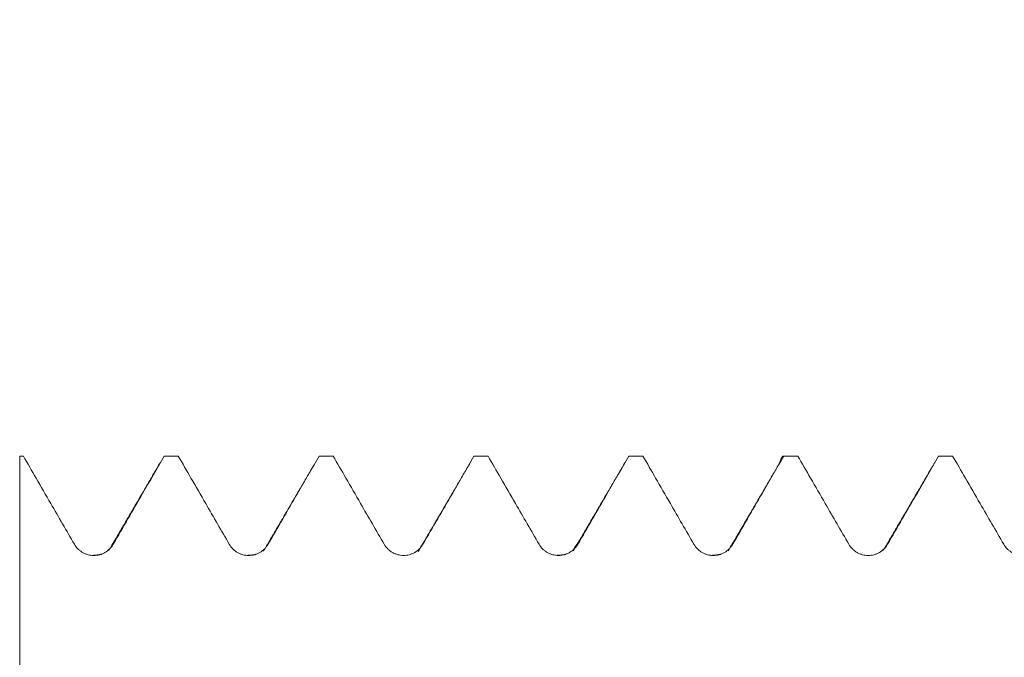
# Model space of a CAD drawing. Units: millimetres. Extents: x -42 to 149, y -82 to 24.
# Drawn here: x 115 to 122, y 2 to 6 of the extents above; entities that cross this region are included whole.
import ezdxf

# ---------------------------------------------------------------- set-up
doc = ezdxf.new("R2010")
doc.units = ezdxf.units.MM
doc.layers.add('1', color=4, linetype='Continuous')
doc.layers.add('SK2', color=7, linetype='Continuous')
doc.styles.add('iso_b_vert', font='simplex.shx')
doc.dimstyles.get("Standard").update_dxf_attribs({"dimtxt": 0.18, "dimasz": 0.18, "dimexe": 0.18, "dimexo": 0.0625, "dimgap": 0.09, "dimtad": 1, "dimzin": 0, "dimdsep": 52, "dimtxsty": 'Standard', "dimcen": 0.09, "dimadec": 0, "dimazin": 0, "dimtfac": 1, "dimtdec": 4, "dimtofl": 0, "dimtmove": 0, "dimatfit": 3, "dimfxl": 1, "dimtolj": 1, "dimtzin": 0, "dimarcsym": 0})

# ---------------------------------------------------------------- blocks, each defined once
blk = doc.blocks.new('_U2')
at = {"layer": 'SK2', "lineweight": 13}
for p, q in [((123.6, 1.5875), (123.6, 14.670378)), ((128, 4.650266), (128, 14.670378)), ((135.5, 12.670378), (116.1, 12.670378))]:
    blk.add_line(p, q, dxfattribs=at)
at = {"layer": 'SK2', "lineweight": 18}
for points in [[(123.6, 12.670378), (120.100002, 12.209594), (120.099998, 13.131162)], [(128, 12.670378), (131.499998, 13.131162), (131.500002, 12.209594)]]:
    blk.add_solid(points, dxfattribs=at)
at = {"layer": 'SK2', "lineweight": 18, "attachment_point": 7, "line_spacing_factor": 1.084337, "style": 'iso_b_vert'}
for s, insert, char_height in [('\\W0.7861;4.4', (123.243572, 20.555492), 3), ("\\W0.7095;'B'", (123.270072, 13.453011), 3.5)]:
    blk.add_mtext(s, dxfattribs=dict(at, insert=insert, char_height=char_height))

msp = doc.modelspace()

# ---------------------------------------------------------------- linework, layer by layer
at = {"layer": '1', "lineweight": 13}
for p, q in [((116.9757, 2.4929), (116.9737, 2.4927)), ((117.9757, 2.4931), (117.9725, 2.4926))]:
    msp.add_line(p, q, dxfattribs=at)
at = {"layer": '1', "lineweight": 18}
for points, knots in [([(115.372, 3.0628), (115.372, 3.0105), (115.372, 2.8107), (115.372, 2.6011), (115.372, 2.4238), (115.372, 2.376), (115.372, 2.3013), (115.372, 2.1662), (115.372, 1.9046), (115.372, 1.6963), (115.372, 1.5795)], [0, 0, 0, 0, 0.101043, 0.386578, 0.405614, 0.443685, 0.481756, 0.557899, 0.710185, 1, 1, 1, 1]), ([(115.3955, 3.0628), (115.423, 3.0152), (115.4505, 2.9676), (115.5096, 2.8653), (115.5412, 2.8106), (115.6236, 2.6682), (115.6744, 2.5804), (115.7252, 2.4927)], [0, 0, 0, 0, 0.250412, 0.250412, 0.538161, 0.538161, 1, 1, 1, 1]), ([(115.9757, 2.4928), (116.0073, 2.5475), (116.0389, 2.6023), (116.1022, 2.7117), (116.1338, 2.7664), (116.2119, 2.9017), (116.2584, 2.9822), (116.3049, 3.0628)], [0, 0, 0, 0, 0.288058, 0.288058, 0.576116, 0.576116, 1, 1, 1, 1]), ([(116.3955, 3.0628), (116.423, 3.0152), (116.4505, 2.9676), (116.5096, 2.8654), (116.5412, 2.8107), (116.6236, 2.6683), (116.6744, 2.5805), (116.7252, 2.4928)], [0, 0, 0, 0, 0.250287, 0.250287, 0.538088, 0.538088, 1, 1, 1, 1]), ([(116.9757, 2.4929), (117.0073, 2.5476), (117.039, 2.6023), (117.1022, 2.7118), (117.1338, 2.7665), (117.2119, 2.9017), (117.2584, 2.9822), (117.3049, 3.0628)], [0, 0, 0, 0, 0.288091, 0.288091, 0.576181, 0.576181, 1, 1, 1, 1]), ([(117.3957, 3.0628), (117.4231, 3.0153), (117.4506, 2.9678), (117.5096, 2.8657), (117.5412, 2.811), (117.6236, 2.6686), (117.6744, 2.5808), (117.7252, 2.4931)], [0, 0, 0, 0, 0.249866, 0.249866, 0.537798, 0.537798, 1, 1, 1, 1]), ([(117.9757, 2.4931), (118.0074, 2.5478), (118.039, 2.6026), (118.1022, 2.712), (118.1338, 2.7667), (118.2119, 2.9019), (118.2583, 2.9823), (118.3047, 3.0628)], [0, 0, 0, 0, 0.28821, 0.28821, 0.57642, 0.57642, 1, 1, 1, 1]), ([(118.3957, 3.0628), (118.4231, 3.0153), (118.4506, 2.9679), (118.5096, 2.8657), (118.5412, 2.811), (118.6236, 2.6686), (118.6744, 2.5808), (118.7252, 2.4931)], [0, 0, 0, 0, 0.249829, 0.249829, 0.537767, 0.537767, 1, 1, 1, 1]), ([(118.9757, 2.4932), (119.0073, 2.548), (119.0389, 2.6027), (119.1021, 2.7121), (119.1337, 2.7669), (119.2117, 2.902), (119.2581, 2.9824), (119.3045, 3.0628)], [0, 0, 0, 0, 0.288301, 0.288301, 0.576603, 0.576603, 1, 1, 1, 1]), ([(119.3956, 3.0628), (119.4231, 3.0152), (119.4505, 2.9677), (119.5096, 2.8655), (119.5412, 2.8108), (119.6236, 2.6684), (119.6744, 2.5806), (119.7252, 2.4929)], [0, 0, 0, 0, 0.250136, 0.250136, 0.537992, 0.537992, 1, 1, 1, 1]), ([(119.9757, 2.493), (120.0074, 2.5477), (120.039, 2.6024), (120.1022, 2.7119), (120.1338, 2.7666), (120.2119, 2.9018), (120.2584, 2.9823), (120.3049, 3.0628)], [0, 0, 0, 0, 0.288127, 0.288127, 0.576254, 0.576254, 1, 1, 1, 1]), ([(120.2769, 3.0149), (120.279, 3.022), (120.2811, 3.0283), (120.2904, 3.053), (120.2977, 3.0627), (120.3049, 3.0628)], [0, 0, 0, 0, 0.222773, 0.222773, 1, 1, 1, 1]), ([(120.3956, 3.0628), (120.4231, 3.0152), (120.4506, 2.9677), (120.5096, 2.8655), (120.5413, 2.8109), (120.6236, 2.6684), (120.6744, 2.5807), (120.7252, 2.4929)], [0, 0, 0, 0, 0.250108, 0.250108, 0.537971, 0.537971, 1, 1, 1, 1]), ([(120.9758, 2.493), (121.0074, 2.5478), (121.039, 2.6025), (121.1022, 2.7119), (121.1338, 2.7666), (121.2119, 2.9018), (121.2583, 2.9823), (121.3048, 3.0628)], [0, 0, 0, 0, 0.28817, 0.28817, 0.57634, 0.57634, 1, 1, 1, 1]), ([(121.3956, 3.0628), (121.4231, 3.0152), (121.4506, 2.9677), (121.5097, 2.8655), (121.5413, 2.8108), (121.6237, 2.6683), (121.6744, 2.5806), (121.7252, 2.4929)], [0, 0, 0, 0, 0.250218, 0.250218, 0.538047, 0.538047, 1, 1, 1, 1]), ([(115.7252, 2.4927), (115.7315, 2.4817), (115.7392, 2.4717), (115.7526, 2.4584), (115.7574, 2.4542), (115.7674, 2.4465), (115.7779, 2.4395), (115.7892, 2.434), (115.8009, 2.4291), (115.807, 2.4271), (115.8191, 2.4238), (115.8253, 2.4226), (115.8378, 2.421), (115.8441, 2.4206), (115.8631, 2.4206), (115.8756, 2.4222), (115.8939, 2.4271), (115.9, 2.4292), (115.9116, 2.434), (115.9172, 2.4367), (115.9336, 2.4461), (115.9438, 2.454), (115.9571, 2.4673), (115.9613, 2.472), (115.969, 2.482), (115.9725, 2.4873), (115.9757, 2.4928)], [0, 0, 0, 0, 0.125, 0.125, 0.1875, 0.1875, 0.25, 0.3125, 0.3125, 0.375, 0.375, 0.4375, 0.4375, 0.5, 0.5, 0.625, 0.625, 0.6875, 0.6875, 0.75, 0.75, 0.875, 0.875, 0.9375, 0.9375, 1, 1, 1, 1]), ([(116.7252, 2.4928), (116.7315, 2.4818), (116.7392, 2.4718), (116.7526, 2.4585), (116.7574, 2.4543), (116.7675, 2.4466), (116.7779, 2.4396), (116.7892, 2.4341), (116.801, 2.4292), (116.807, 2.4272), (116.8191, 2.4239), (116.8253, 2.4227), (116.8378, 2.4211), (116.8441, 2.4207), (116.8631, 2.4207), (116.8756, 2.4223), (116.8939, 2.4272), (116.9, 2.4292), (116.9116, 2.4341), (116.9172, 2.4368), (116.9336, 2.4462), (116.9438, 2.4541), (116.9571, 2.4674), (116.9613, 2.4721), (116.969, 2.4821), (116.9725, 2.4874), (116.9757, 2.4929)], [0, 0, 0, 0, 0.125, 0.125, 0.1875, 0.1875, 0.25, 0.3125, 0.3125, 0.375, 0.375, 0.4375, 0.4375, 0.5, 0.5, 0.625, 0.625, 0.6875, 0.6875, 0.75, 0.75, 0.875, 0.875, 0.9375, 0.9375, 1, 1, 1, 1]), ([(117.7252, 2.4931), (117.7316, 2.482), (117.7392, 2.4721), (117.7526, 2.4587), (117.7574, 2.4545), (117.7675, 2.4468), (117.7779, 2.4399), (117.7892, 2.4343), (117.801, 2.4295), (117.807, 2.4274), (117.8191, 2.4242), (117.8253, 2.423), (117.8378, 2.4213), (117.8441, 2.4209), (117.8631, 2.4209), (117.8756, 2.4225), (117.8939, 2.4274), (117.9, 2.4295), (117.9116, 2.4343), (117.9173, 2.4371), (117.9336, 2.4465), (117.9438, 2.4543), (117.9572, 2.4676), (117.9613, 2.4723), (117.969, 2.4823), (117.9726, 2.4876), (117.9757, 2.4931)], [0, 0, 0, 0, 0.125, 0.125, 0.1875, 0.1875, 0.25, 0.3125, 0.3125, 0.375, 0.375, 0.4375, 0.4375, 0.5, 0.5, 0.625, 0.625, 0.6875, 0.6875, 0.75, 0.75, 0.875, 0.875, 0.9375, 0.9375, 1, 1, 1, 1]), ([(118.7252, 2.4931), (118.7315, 2.482), (118.7392, 2.4721), (118.7526, 2.4587), (118.7574, 2.4545), (118.7675, 2.4468), (118.7779, 2.4399), (118.7892, 2.4343), (118.801, 2.4295), (118.807, 2.4274), (118.8191, 2.4242), (118.8253, 2.423), (118.8378, 2.4213), (118.8442, 2.4209), (118.8632, 2.4209), (118.8756, 2.4226), (118.8939, 2.4275), (118.9, 2.4295), (118.9116, 2.4344), (118.9173, 2.4371), (118.9336, 2.4465), (118.9438, 2.4544), (118.9571, 2.4677), (118.9613, 2.4724), (118.969, 2.4824), (118.9725, 2.4877), (118.9757, 2.4932)], [0, 0, 0, 0, 0.125, 0.125, 0.1875, 0.1875, 0.25, 0.3125, 0.3125, 0.375, 0.375, 0.4375, 0.4375, 0.5, 0.5, 0.625, 0.625, 0.6875, 0.6875, 0.75, 0.75, 0.875, 0.875, 0.9375, 0.9375, 1, 1, 1, 1]), ([(119.7252, 2.4929), (119.7316, 2.4819), (119.7392, 2.4719), (119.7526, 2.4586), (119.7574, 2.4544), (119.7675, 2.4467), (119.7779, 2.4397), (119.7892, 2.4342), (119.801, 2.4293), (119.807, 2.4273), (119.8191, 2.424), (119.8253, 2.4228), (119.8378, 2.4212), (119.8441, 2.4208), (119.8631, 2.4208), (119.8756, 2.4224), (119.8939, 2.4273), (119.9, 2.4293), (119.9116, 2.4341), (119.9172, 2.4369), (119.9336, 2.4463), (119.9438, 2.4541), (119.9571, 2.4674), (119.9613, 2.4722), (119.969, 2.4822), (119.9726, 2.4875), (119.9757, 2.493)], [0, 0, 0, 0, 0.125, 0.125, 0.1875, 0.1875, 0.25, 0.3125, 0.3125, 0.375, 0.375, 0.4375, 0.4375, 0.5, 0.5, 0.625, 0.625, 0.6875, 0.6875, 0.75, 0.75, 0.875, 0.875, 0.9375, 0.9375, 1, 1, 1, 1]), ([(120.7252, 2.4929), (120.7316, 2.4819), (120.7392, 2.472), (120.7526, 2.4586), (120.7574, 2.4544), (120.7675, 2.4467), (120.7779, 2.4398), (120.7893, 2.4342), (120.801, 2.4293), (120.807, 2.4273), (120.8192, 2.4241), (120.8253, 2.4228), (120.8378, 2.4212), (120.8442, 2.4208), (120.8632, 2.4208), (120.8756, 2.4224), (120.894, 2.4273), (120.9, 2.4294), (120.9116, 2.4342), (120.9173, 2.437), (120.9336, 2.4464), (120.9438, 2.4542), (120.9572, 2.4675), (120.9613, 2.4722), (120.969, 2.4822), (120.9726, 2.4875), (120.9758, 2.493)], [0, 0, 0, 0, 0.125, 0.125, 0.1875, 0.1875, 0.25, 0.3125, 0.3125, 0.375, 0.375, 0.4375, 0.4375, 0.5, 0.5, 0.625, 0.625, 0.6875, 0.6875, 0.75, 0.75, 0.875, 0.875, 0.9375, 0.9375, 1, 1, 1, 1]), ([(121.7252, 2.4929), (121.7316, 2.4818), (121.7393, 2.4719), (121.7527, 2.4585), (121.7575, 2.4543), (121.7675, 2.4467), (121.778, 2.4397), (121.7893, 2.4341), (121.801, 2.4293), (121.807, 2.4272), (121.8192, 2.424), (121.8253, 2.4228), (121.8378, 2.4211), (121.8442, 2.4207), (121.8632, 2.4207), (121.8756, 2.4224), (121.894, 2.4273), (121.9, 2.4293), (121.9117, 2.4341), (121.9173, 2.4369), (121.9336, 2.4463), (121.9439, 2.4541), (121.9572, 2.4674), (121.9613, 2.4722), (121.969, 2.4822), (121.9726, 2.4875), (121.9758, 2.493)], [0, 0, 0, 0, 0.125, 0.125, 0.1875, 0.1875, 0.25, 0.3125, 0.3125, 0.375, 0.375, 0.4375, 0.4375, 0.5, 0.5, 0.625, 0.625, 0.6875, 0.6875, 0.75, 0.75, 0.875, 0.875, 0.9375, 0.9375, 1, 1, 1, 1])]:
    msp.add_open_spline(points, degree=3, knots=knots, dxfattribs=at)
for points, degree in [([(115.3955, 3.0628), (115.3876, 3.0628), (115.3798, 3.0628), (115.372, 3.0628)], 3), ([(116.3955, 3.0628), (116.3653, 3.0628), (116.3351, 3.0628), (116.3049, 3.0628)], 3), ([(117.3957, 3.0628), (117.3654, 3.0628), (117.3352, 3.0628), (117.3049, 3.0628)], 3), ([(118.3957, 3.0628), (118.3654, 3.0628), (118.3351, 3.0628), (118.3047, 3.0628)], 3), ([(119.3956, 3.0628), (119.3652, 3.0628), (119.3349, 3.0628), (119.3045, 3.0628)], 3), ([(120.3956, 3.0628), (120.3654, 3.0628), (120.3351, 3.0628), (120.3049, 3.0628)], 3), ([(121.3956, 3.0628), (121.3653, 3.0628), (121.3351, 3.0628), (121.3048, 3.0628)], 3), ([(116.2794, 3.0205), (116.1133, 2.7361), (115.9471, 2.4526)], 2), ([(117.2777, 3.0147), (117.1117, 2.7308), (116.9456, 2.4479)], 2), ([(118.2774, 3.0135), (118.1114, 2.7297), (117.9452, 2.447)], 2), ([(119.2787, 3.0181), (119.1126, 2.7338), (118.9464, 2.4504)], 2), ([(120.279, 3.0186), (120.1129, 2.7343), (119.9467, 2.4511)], 2), ([(121.2792, 3.0199), (121.1132, 2.7356), (120.9471, 2.4523)], 2), ([(115.8991, 2.428), (115.8745, 2.4225), (115.8391, 2.421)], 2), ([(116.8967, 2.4269), (116.8726, 2.4224), (116.8384, 2.4212)], 2), ([(118.8978, 2.4277), (118.8737, 2.4228), (118.8394, 2.4214)], 2), ([(119.8985, 2.4279), (119.8743, 2.4228), (119.8395, 2.4212)], 2)]:
    msp.add_open_spline(points, degree=degree, dxfattribs=at)
at = {"layer": '1', "lineweight": 13}
msp.add_open_spline([(118.9757, 2.4932), (118.9663, 2.493), (118.957, 2.4796), (118.9477, 2.4541)], degree=3, dxfattribs=at)

# ---------------------------------------------------------------- dimensions: what is measured, and where the dimension line sits
at = {"layer": 'SK2', "lineweight": 18}
dim = msp.add_linear_dim(base=(123.6, 12.6704), p1=(128, 3.0628), p2=(123.6, 0), dimstyle='Standard', override={"dimtxt": 3, "dimasz": 3.5, "dimexe": 2, "dimexo": 1.5875, "dimgap": 1.5, "dimtad": 1, "dimtih": 1, "dimtoh": 0, "dimdec": 3, "dimlfac": 1, "dimzin": 8, "dimdsep": 46, "dimlunit": 2, "dimpost": '<>', "dimtxsty": 'iso_b_vert', "dimsah": 1, "dimse1": 0, "dimse2": 0, "dimsd1": 0, "dimsd2": 0, "dimclrd": 2, "dimclre": 2, "dimclrt": 2, "dimtol": 0, "dimtm": -0.1, "dimtfac": 1.166667, "dimtdec": 3, "dimtofl": 1, "dimtmove": 0, "dimtzin": 8, "dimlwd": 13, "dimlwe": 13}, dxfattribs=at)
dim.commit()
dim.dimension.update_dxf_attribs({"geometry": '_U2', "text_midpoint": (125.8, 12.6704)})

doc.saveas('drawing.dxf')
